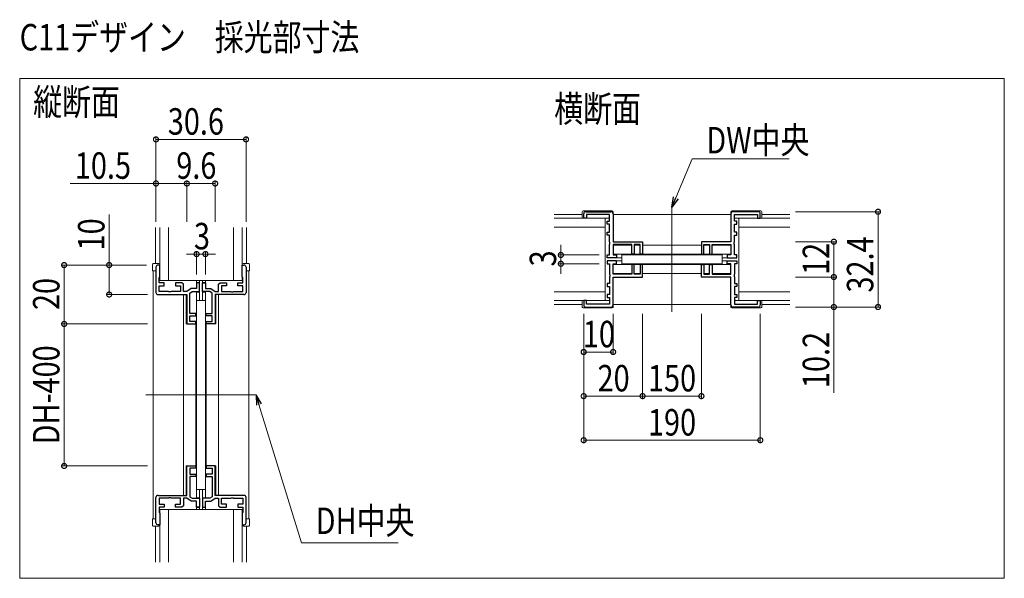
# Model space of a CAD drawing. Extents: x 0 to 1386, y 0 to 2237.
# Drawn here: x 760 to 1094, y 218 to 408 of the extents above; entities that cross this region are included whole.
import ezdxf

# ---------------------------------------------------------------- set-up
doc = ezdxf.new("R2010")
doc.units = 0
doc.layers.add('USER1', color=3, linetype='CONTINUOUS')
for name, color, linetype, lineweight in [('YKK_11', 7, 'CONTINUOUS', 30), ('YKK_12', 2, 'CONTINUOUS', 13), ('YKK_13', 4, 'CONTINUOUS', 13), ('YKK_D', 6, 'CONTINUOUS', 13)]:
    doc.layers.add(name, color=color, linetype=linetype, lineweight=lineweight)
doc.styles.add('text-b', font='extslim2.shx', dxfattribs={"width": 0.8, "bigfont": 'extfont2.shx'})

msp = doc.modelspace()

# ---------------------------------------------------------------- linework, layer by layer
at = {"layer": 'YKK_11', "color": 0, "linetype": 'ByBlock', "lineweight": -2, "ltscale": 0.5}
for p, q in [((951.22, 340.68), (951.22, 342.18)), ((951.92, 342.88), (960.52, 342.88)), ((960.02, 341.88), (952.22, 341.88)), ((952.22, 341.88), (952.22, 340.68)), ((960.02, 339.68), (960.02, 341.88)), ((961.22, 342.18), (961.22, 332.68)), ((1001.22, 342.18), (1001.22, 332.68)), ((1010.52, 342.88), (1001.92, 342.88)), ((1002.42, 339.68), (1002.42, 341.88)), ((1002.42, 341.88), (1010.22, 341.88)), ((1010.22, 341.88), (1010.22, 340.68)), ((1011.22, 340.68), (1011.22, 342.18)), ((952.22, 340.68), (951.22, 340.68)), ((959.22, 338.68), (959.22, 339.68)), ((959.22, 339.68), (960.02, 339.68)), ((960.02, 338.68), (959.22, 338.68)), ((960.02, 335.88), (960.02, 338.68)), ((1003.22, 339.68), (1002.42, 339.68)), ((1002.42, 335.88), (1002.42, 338.68)), ((1002.42, 338.68), (1003.22, 338.68)), ((1003.22, 338.68), (1003.22, 339.68)), ((1010.22, 340.68), (1011.22, 340.68)), ((959.22, 334.88), (959.22, 335.88)), ((959.22, 335.88), (960.02, 335.88)), ((960.02, 334.88), (959.22, 334.88)), ((960.02, 332.64), (960.02, 334.88)), ((1003.22, 335.88), (1002.42, 335.88)), ((1002.42, 332.64), (1002.42, 334.88)), ((1002.42, 334.88), (1003.22, 334.88)), ((1003.22, 334.88), (1003.22, 335.88)), ((960.14, 332.45), (960.02, 332.64)), ((960.02, 331.72), (960.14, 331.9)), ((960.02, 328.18), (960.02, 331.72)), ((960.14, 331.9), (960.14, 332.45)), ((961.22, 332.68), (971.22, 332.68)), ((967.62, 331.68), (961.22, 331.68)), ((961.22, 331.68), (961.22, 328.18)), ((967.62, 328.48), (967.62, 331.68)), ((970.42, 331.68), (968.42, 331.68)), ((968.42, 331.68), (968.42, 328.48)), ((970.42, 328.48), (970.42, 331.68)), ((971.22, 332.68), (971.22, 328.48)), ((1001.22, 332.68), (991.22, 332.68)), ((991.22, 332.68), (991.22, 328.48)), ((992.02, 328.48), (992.02, 331.68)), ((992.02, 331.68), (994.02, 331.68)), ((994.02, 331.68), (994.02, 328.48)), ((994.82, 328.48), (994.82, 331.68)), ((994.82, 331.68), (1001.22, 331.68)), ((1001.22, 331.68), (1001.22, 328.18)), ((1002.3, 332.45), (1002.42, 332.64)), ((1002.3, 331.9), (1002.3, 332.45)), ((1002.42, 331.72), (1002.3, 331.9)), ((1002.42, 328.18), (1002.42, 331.72)), ((959.22, 327.18), (959.22, 328.18)), ((959.22, 328.18), (960.02, 328.18)), ((961.22, 328.18), (962.42, 328.18)), ((962.42, 328.18), (962.42, 327.18)), ((968.42, 328.48), (967.62, 328.48)), ((971.22, 328.48), (970.42, 328.48)), ((991.22, 328.48), (992.02, 328.48)), ((994.02, 328.48), (994.82, 328.48)), ((1001.22, 328.18), (1000.02, 328.18)), ((1000.02, 328.18), (1000.02, 327.18)), ((1003.22, 328.18), (1002.42, 328.18)), ((1003.22, 327.18), (1003.22, 328.18)), ((807.22, 324.73), (806.62, 324.73)), ((807.22, 320.73), (807.22, 324.73)), ((835.22, 320.73), (835.22, 324.73)), ((835.22, 324.73), (835.82, 324.73)), ((962.42, 327.18), (959.22, 327.18)), ((962.42, 326.18), (959.22, 326.18)), ((959.22, 326.18), (959.22, 325.18)), ((959.22, 325.18), (960.02, 325.18)), ((960.02, 325.18), (960.02, 321.64)), ((961.22, 321.68), (961.22, 325.18)), ((961.22, 325.18), (962.42, 325.18)), ((962.42, 325.18), (962.42, 326.18)), ((968.42, 324.88), (967.62, 324.88)), ((967.62, 324.88), (967.62, 321.68)), ((968.42, 321.68), (968.42, 324.88)), ((971.22, 324.88), (970.42, 324.88)), ((970.42, 324.88), (970.42, 321.68)), ((971.22, 320.68), (971.22, 324.88)), ((991.22, 320.68), (991.22, 324.88)), ((991.22, 324.88), (992.02, 324.88)), ((992.02, 324.88), (992.02, 321.68)), ((994.02, 321.68), (994.02, 324.88)), ((994.02, 324.88), (994.82, 324.88)), ((994.82, 324.88), (994.82, 321.68)), ((1000.02, 327.18), (1003.22, 327.18)), ((1000.02, 325.18), (1000.02, 326.18)), ((1000.02, 326.18), (1003.22, 326.18)), ((1001.22, 325.18), (1000.02, 325.18)), ((1001.22, 321.68), (1001.22, 325.18)), ((1003.22, 325.18), (1002.42, 325.18)), ((1002.42, 325.18), (1002.42, 321.64)), ((1003.22, 326.18), (1003.22, 325.18)), ((805.92, 324.03), (805.92, 315.43)), ((836.52, 324.03), (836.52, 315.43)), ((960.02, 321.64), (960.14, 321.45)), ((960.14, 321.45), (960.14, 320.9)), ((967.62, 321.68), (961.22, 321.68)), ((970.42, 321.68), (968.42, 321.68)), ((992.02, 321.68), (994.02, 321.68)), ((994.82, 321.68), (1001.22, 321.68)), ((1002.42, 321.64), (1002.3, 321.45)), ((1002.3, 321.45), (1002.3, 320.9)), ((807.02, 320.53), (807.22, 320.73)), ((807.02, 318.73), (807.02, 320.53)), ((808.72, 318.73), (807.02, 318.73)), ((808.72, 317.73), (808.72, 318.73)), ((814.72, 318.73), (812.52, 318.73)), ((812.52, 318.73), (812.52, 317.73)), ((815.22, 318.23), (814.72, 318.73)), ((815.22, 315.73), (815.22, 318.23)), ((820.72, 318.73), (819.72, 318.73)), ((819.72, 318.73), (819.72, 316.73)), ((820.72, 315.73), (820.72, 318.73)), ((821.72, 315.73), (821.72, 318.73)), ((821.72, 318.73), (822.72, 318.73)), ((822.72, 318.73), (822.72, 316.73)), ((827.22, 318.23), (827.72, 318.73)), ((827.22, 315.73), (827.22, 318.23)), ((827.72, 318.73), (829.92, 318.73)), ((829.92, 318.73), (829.92, 317.73)), ((833.72, 317.73), (833.72, 318.73)), ((833.72, 318.73), (835.42, 318.73)), ((835.42, 320.53), (835.22, 320.73)), ((835.42, 318.73), (835.42, 320.53)), ((960.02, 318.48), (959.22, 318.48)), ((959.22, 318.48), (959.22, 317.48)), ((960.14, 320.9), (960.02, 320.72)), ((960.02, 320.72), (960.02, 318.48)), ((961.22, 320.68), (971.22, 320.68)), ((961.22, 311.18), (961.22, 320.68)), ((1001.22, 320.68), (991.22, 320.68)), ((1001.22, 311.18), (1001.22, 320.68)), ((1002.3, 320.9), (1002.42, 320.72)), ((1002.42, 320.72), (1002.42, 318.48)), ((1002.42, 318.48), (1003.22, 318.48)), ((1003.22, 318.48), (1003.22, 317.48)), ((806.62, 314.73), (816.42, 314.73)), ((807.02, 315.73), (807.02, 317.73)), ((807.02, 317.73), (808.72, 317.73)), ((810.16, 315.73), (807.02, 315.73)), ((810.34, 315.61), (810.16, 315.73)), ((810.89, 315.61), (810.34, 315.61)), ((811.08, 315.73), (810.89, 315.61)), ((814.22, 315.73), (811.08, 315.73)), ((812.52, 317.73), (814.22, 317.73)), ((814.22, 317.73), (814.22, 315.73)), ((816.42, 315.73), (815.22, 315.73)), ((817.92, 316.73), (816.42, 315.73)), ((816.42, 314.73), (816.42, 304.73)), ((817.42, 315.19), (818.22, 315.73)), ((817.42, 308.33), (817.42, 315.19)), ((819.72, 316.73), (817.92, 316.73)), ((818.22, 315.73), (820.72, 315.73)), ((824.22, 315.73), (821.72, 315.73)), ((822.72, 316.73), (824.52, 316.73)), ((825.02, 315.19), (824.22, 315.73)), ((824.52, 316.73), (826.02, 315.73)), ((825.02, 308.33), (825.02, 315.19)), ((826.02, 315.73), (827.22, 315.73)), ((835.82, 314.73), (826.02, 314.73)), ((826.02, 314.73), (826.02, 304.73)), ((829.92, 317.73), (828.22, 317.73)), ((828.22, 317.73), (828.22, 315.73)), ((828.22, 315.73), (831.36, 315.73)), ((831.36, 315.73), (831.54, 315.61)), ((831.54, 315.61), (832.09, 315.61)), ((832.09, 315.61), (832.28, 315.73)), ((832.28, 315.73), (835.42, 315.73)), ((835.42, 317.73), (833.72, 317.73)), ((835.42, 315.73), (835.42, 317.73)), ((959.22, 317.48), (960.02, 317.48)), ((960.02, 314.68), (959.22, 314.68)), ((959.22, 314.68), (959.22, 313.68)), ((960.02, 317.48), (960.02, 314.68)), ((1003.22, 317.48), (1002.42, 317.48)), ((1002.42, 317.48), (1002.42, 314.68)), ((1002.42, 314.68), (1003.22, 314.68)), ((1003.22, 314.68), (1003.22, 313.68)), ((952.22, 312.68), (951.22, 312.68)), ((951.22, 312.68), (951.22, 311.18)), ((952.22, 311.48), (952.22, 312.68)), ((960.02, 311.48), (952.22, 311.48)), ((959.22, 313.68), (960.02, 313.68)), ((960.02, 313.68), (960.02, 311.48)), ((1003.22, 313.68), (1002.42, 313.68)), ((1002.42, 313.68), (1002.42, 311.48)), ((1002.42, 311.48), (1010.22, 311.48)), ((1010.22, 311.48), (1010.22, 312.68)), ((1010.22, 312.68), (1011.22, 312.68)), ((1011.22, 312.68), (1011.22, 311.18)), ((819.42, 308.33), (817.42, 308.33)), ((819.42, 307.53), (819.42, 308.33)), ((823.02, 307.53), (823.02, 308.33)), ((823.02, 308.33), (825.02, 308.33)), ((951.92, 310.48), (960.52, 310.48)), ((1010.52, 310.48), (1001.92, 310.48)), ((816.42, 304.73), (819.42, 304.73)), ((817.42, 305.53), (817.42, 307.53)), ((817.42, 307.53), (819.42, 307.53)), ((819.42, 305.53), (817.42, 305.53)), ((819.42, 304.73), (819.42, 305.53)), ((825.02, 307.53), (823.02, 307.53)), ((823.02, 304.73), (823.02, 305.53)), ((823.02, 305.53), (825.02, 305.53)), ((826.02, 304.73), (823.02, 304.73)), ((825.02, 305.53), (825.02, 307.53)), ((816.42, 246.43), (816.42, 256.43)), ((816.42, 256.43), (819.42, 256.43)), ((819.42, 255.63), (817.42, 255.63)), ((817.42, 255.63), (817.42, 253.63)), ((819.42, 256.43), (819.42, 255.63)), ((826.02, 256.43), (823.02, 256.43)), ((823.02, 256.43), (823.02, 255.63)), ((823.02, 255.63), (825.02, 255.63)), ((825.02, 255.63), (825.02, 253.63)), ((826.02, 246.43), (826.02, 256.43)), ((817.42, 253.63), (819.42, 253.63)), ((819.42, 252.83), (817.42, 252.83)), ((817.42, 252.83), (817.42, 245.96)), ((819.42, 253.63), (819.42, 252.83)), ((825.02, 253.63), (823.02, 253.63)), ((823.02, 253.63), (823.02, 252.83)), ((823.02, 252.83), (825.02, 252.83)), ((825.02, 252.83), (825.02, 245.96)), ((805.92, 237.13), (805.92, 245.73)), ((806.62, 246.43), (816.42, 246.43)), ((810.16, 245.43), (807.02, 245.43)), ((807.02, 245.43), (807.02, 243.43)), ((810.34, 245.55), (810.16, 245.43)), ((810.89, 245.55), (810.34, 245.55)), ((811.08, 245.43), (810.89, 245.55)), ((814.22, 245.43), (811.08, 245.43)), ((814.22, 243.43), (814.22, 245.43)), ((816.42, 245.43), (815.22, 245.43)), ((815.22, 245.43), (815.22, 242.93)), ((817.92, 244.43), (816.42, 245.43)), ((817.42, 245.96), (818.22, 245.43)), ((819.72, 244.43), (817.92, 244.43)), ((818.22, 245.43), (820.72, 245.43)), ((819.72, 242.43), (819.72, 244.43)), ((820.72, 245.43), (820.72, 242.43)), ((824.22, 245.43), (821.72, 245.43)), ((821.72, 245.43), (821.72, 242.43)), ((822.72, 242.43), (822.72, 244.43)), ((822.72, 244.43), (824.52, 244.43)), ((825.02, 245.96), (824.22, 245.43)), ((824.52, 244.43), (826.02, 245.43)), ((835.82, 246.43), (826.02, 246.43)), ((826.02, 245.43), (827.22, 245.43)), ((827.22, 245.43), (827.22, 242.93)), ((828.22, 243.43), (828.22, 245.43)), ((828.22, 245.43), (831.36, 245.43)), ((831.36, 245.43), (831.54, 245.55)), ((831.54, 245.55), (832.09, 245.55)), ((832.09, 245.55), (832.28, 245.43)), ((832.28, 245.43), (835.42, 245.43)), ((835.42, 245.43), (835.42, 243.43)), ((836.52, 237.13), (836.52, 245.73)), ((807.02, 243.43), (808.72, 243.43)), ((808.72, 242.43), (807.02, 242.43)), ((807.02, 242.43), (807.02, 240.63)), ((808.72, 243.43), (808.72, 242.43)), ((812.52, 242.43), (812.52, 243.43)), ((812.52, 243.43), (814.22, 243.43)), ((814.72, 242.43), (812.52, 242.43)), ((815.22, 242.93), (814.72, 242.43)), ((820.72, 242.43), (819.72, 242.43)), ((821.72, 242.43), (822.72, 242.43)), ((827.22, 242.93), (827.72, 242.43)), ((827.72, 242.43), (829.92, 242.43)), ((829.92, 243.43), (828.22, 243.43)), ((829.92, 242.43), (829.92, 243.43)), ((835.42, 243.43), (833.72, 243.43)), ((833.72, 243.43), (833.72, 242.43)), ((833.72, 242.43), (835.42, 242.43)), ((835.42, 242.43), (835.42, 240.63)), ((807.02, 240.63), (807.22, 240.43)), ((807.22, 240.43), (807.22, 236.43)), ((835.42, 240.63), (835.22, 240.43)), ((835.22, 240.43), (835.22, 236.43)), ((807.22, 236.43), (806.62, 236.43)), ((835.22, 236.43), (835.82, 236.43))]:
    msp.add_line(p, q, dxfattribs=at)
for centre, start, end in [((951.92, 342.18), 90, 180), ((960.52, 342.18), 0, 90), ((1001.92, 342.18), 90, 180), ((1010.52, 342.18), 0, 90), ((806.62, 324.03), 90, 180), ((835.82, 324.03), 0, 90), ((806.62, 315.43), 180, 270), ((835.82, 315.43), 270, 360), ((951.92, 311.18), 180, 270), ((960.52, 311.18), 270, 360), ((1001.92, 311.18), 180, 270), ((1010.52, 311.18), 270, 360), ((806.62, 245.73), 90, 180), ((835.82, 245.73), 0, 90), ((806.62, 237.13), 180, 270), ((835.82, 237.13), 270, 360)]:
    msp.add_arc(centre, 0.7, start, end, dxfattribs=at)
at = {"layer": 'YKK_12', "ltscale": 5}
for p, q in [((759.62, 388.23), (1094.12, 388.23)), ((759.62, 218.23), (759.62, 388.23)), ((1094.12, 388.23), (1094.12, 218.23)), ((1094.12, 218.23), (759.62, 218.23))]:
    msp.add_line(p, q, dxfattribs=at)
at = {"layer": 'YKK_12'}
for p, q in [((941.22, 341.98), (950.72, 341.98)), ((961.22, 341.98), (1001.22, 341.98)), ((981.22, 308.88), (981.22, 344.48)), ((1011.72, 341.98), (1021.22, 341.98)), ((805.72, 325.23), (805.72, 337.48)), ((836.72, 325.23), (836.72, 337.48)), ((961.22, 331.48), (967.6, 331.48)), ((968.44, 331.48), (970.4, 331.48)), ((971.22, 331.48), (991.22, 331.48)), ((992.04, 331.48), (994, 331.48)), ((994.84, 331.48), (1001.22, 331.48)), ((961.22, 328.48), (1001.22, 328.48)), ((961.22, 324.88), (1001.22, 324.88)), ((962.12, 327.18), (964.22, 327.18)), ((962.12, 326.18), (964.22, 326.18)), ((998.22, 327.18), (1000.32, 327.18)), ((998.22, 326.18), (1000.32, 326.18)), ((805.02, 322.73), (805.02, 238.43)), ((837.42, 322.73), (837.42, 238.43)), ((961.22, 321.88), (967.6, 321.88)), ((968.44, 321.88), (970.4, 321.88)), ((971.22, 321.88), (991.22, 321.88)), ((992.04, 321.88), (994, 321.88)), ((994.84, 321.88), (1001.22, 321.88)), ((819.72, 319.48), (819.72, 318.83)), ((820.72, 318.83), (819.72, 318.83)), ((820.72, 319.48), (820.72, 312.73)), ((821.72, 319.48), (821.72, 312.73)), ((821.72, 318.83), (822.72, 318.83)), ((822.72, 319.48), (822.72, 318.83)), ((815.22, 314.73), (816.22, 314.73)), ((815.22, 314.73), (815.22, 246.43)), ((816.22, 314.73), (816.22, 304.73)), ((819.72, 315.53), (819.72, 312.73)), ((819.72, 315.53), (820.72, 315.53)), ((822.72, 315.53), (821.72, 315.53)), ((822.72, 315.53), (822.72, 312.73)), ((826.22, 314.73), (826.22, 304.73)), ((827.22, 314.73), (826.22, 314.73)), ((827.22, 314.73), (827.22, 246.43)), ((941.22, 311.38), (950.72, 311.38)), ((961.22, 311.38), (1001.22, 311.38)), ((1011.72, 311.38), (1021.22, 311.38)), ((819.42, 304.73), (816.22, 304.73)), ((819.42, 304.73), (819.42, 256.43)), ((823.02, 304.73), (826.22, 304.73)), ((823.02, 304.73), (823.02, 256.43)), ((839.92, 280.58), (802.52, 280.58)), ((816.22, 246.43), (816.22, 256.43)), ((819.42, 256.43), (816.22, 256.43)), ((823.02, 256.43), (826.22, 256.43)), ((826.22, 246.43), (826.22, 256.43)), ((819.72, 245.63), (819.72, 248.43)), ((820.72, 241.68), (820.72, 248.43)), ((821.72, 241.68), (821.72, 248.43)), ((822.72, 245.63), (822.72, 248.43)), ((815.22, 246.43), (816.22, 246.43)), ((819.72, 245.63), (820.72, 245.63)), ((822.72, 245.63), (821.72, 245.63)), ((827.22, 246.43), (826.22, 246.43)), ((819.72, 241.68), (819.72, 242.33)), ((820.72, 242.33), (819.72, 242.33)), ((821.72, 242.33), (822.72, 242.33)), ((822.72, 241.68), (822.72, 242.33)), ((805.72, 235.93), (805.72, 223.68)), ((836.72, 235.93), (836.72, 223.68))]:
    msp.add_line(p, q, dxfattribs=at)
at = {"layer": 'YKK_13'}
for p, q in [((950.72, 342.88), (950.72, 340.98)), ((960.92, 343.18), (951.02, 343.18)), ((961.22, 342.88), (961.22, 342.18)), ((1001.22, 342.88), (1001.22, 342.18)), ((1001.52, 343.18), (1011.42, 343.18)), ((1011.72, 342.88), (1011.72, 340.98)), ((941.22, 340.68), (958.47, 340.68)), ((960.02, 340.68), (951.02, 340.68)), ((958.47, 312.68), (958.47, 340.68)), ((1002.42, 340.68), (1011.42, 340.68)), ((1003.97, 340.68), (1021.22, 340.68)), ((1003.97, 312.68), (1003.97, 340.68)), ((807.22, 337.48), (807.22, 319.48)), ((810.22, 319.48), (810.22, 337.48)), ((832.22, 337.48), (832.22, 319.48)), ((835.22, 319.48), (835.22, 337.48)), ((958.47, 337.68), (941.22, 337.68)), ((1021.22, 337.68), (1003.97, 337.68)), ((998.22, 328.18), (964.22, 328.18)), ((964.22, 328.18), (964.22, 325.18)), ((998.22, 328.18), (998.22, 325.18)), ((804.72, 322.73), (804.72, 324.93)), ((805.02, 325.23), (806.92, 325.23)), ((807.22, 324.93), (807.22, 322.73)), ((835.22, 324.93), (835.22, 322.73)), ((837.42, 325.23), (835.52, 325.23)), ((837.72, 322.73), (837.72, 324.93)), ((964.22, 325.18), (998.22, 325.18)), ((805.02, 322.73), (804.72, 322.73)), ((805.02, 322.73), (805.92, 322.73)), ((837.42, 322.73), (836.52, 322.73)), ((837.42, 322.73), (837.72, 322.73)), ((807.22, 319.48), (835.22, 319.48)), ((941.22, 315.68), (958.47, 315.68)), ((1003.97, 315.68), (1021.22, 315.68)), ((819.72, 248.43), (819.72, 312.73)), ((822.72, 312.73), (819.72, 312.73)), ((822.72, 312.73), (822.72, 248.43)), ((958.47, 312.68), (941.22, 312.68)), ((950.72, 310.48), (950.72, 312.38)), ((960.02, 312.68), (951.02, 312.68)), ((961.22, 310.48), (961.22, 311.18)), ((1001.22, 310.48), (1001.22, 311.18)), ((1002.42, 312.68), (1011.42, 312.68)), ((1021.22, 312.68), (1003.97, 312.68)), ((1011.72, 310.48), (1011.72, 312.38)), ((960.92, 310.18), (951.02, 310.18)), ((1001.52, 310.18), (1011.42, 310.18)), ((822.72, 248.43), (819.72, 248.43)), ((807.22, 241.68), (807.22, 223.68)), ((807.22, 241.68), (835.22, 241.68)), ((810.22, 223.68), (810.22, 241.68)), ((832.22, 241.68), (832.22, 223.68)), ((835.22, 223.68), (835.22, 241.68)), ((804.72, 238.43), (804.72, 236.23)), ((805.02, 238.43), (804.72, 238.43)), ((805.02, 238.43), (805.92, 238.43)), ((807.22, 236.23), (807.22, 238.43)), ((835.22, 236.23), (835.22, 238.43)), ((837.42, 238.43), (836.52, 238.43)), ((837.42, 238.43), (837.72, 238.43)), ((837.72, 238.43), (837.72, 236.23)), ((805.02, 235.93), (806.92, 235.93)), ((837.42, 235.93), (835.52, 235.93))]:
    msp.add_line(p, q, dxfattribs=at)
for centre, start, end in [((951.02, 342.88), 90, 180), ((960.92, 342.88), 0, 90), ((1001.52, 342.88), 90, 180), ((1011.42, 342.88), 0, 90), ((951.02, 340.98), 180, 270), ((1011.42, 340.98), 270, 0), ((805.02, 324.93), 90, 180), ((806.92, 324.93), 0, 90), ((835.52, 324.93), 90, 180), ((837.42, 324.93), 0, 90), ((951.02, 312.38), 90, 180), ((1011.42, 312.38), 0, 90), ((951.02, 310.48), 180, 270), ((960.92, 310.48), 270, 0), ((1001.52, 310.48), 180, 270), ((1011.42, 310.48), 270, 0), ((805.02, 236.23), 180, 270), ((806.92, 236.23), 270, 0), ((835.52, 236.23), 180, 270), ((837.42, 236.23), 270, 0)]:
    msp.add_arc(centre, 0.3, start, end, dxfattribs=at)
at = {"layer": 'YKK_D'}
for p, q in [((805.92, 339.48), (805.92, 368.48)), ((836.52, 339.48), (836.52, 368.48)), ((805.92, 367.48), (836.52, 367.48)), ((982.53, 347.62), (988.07, 360.88)), ((988.07, 360.88), (1020.98, 360.88)), ((805.92, 352.48), (776.76, 352.48)), ((816.42, 352.48), (805.92, 352.48)), ((816.42, 339.48), (816.42, 353.48)), ((816.42, 352.48), (826.02, 352.48)), ((826.02, 339.48), (826.02, 353.48)), ((790.02, 324.73), (790.02, 341.89)), ((1023.22, 342.88), (1052.22, 342.88)), ((1051.22, 310.48), (1051.22, 342.88)), ((943.47, 328.18), (943.47, 331.58)), ((1023.22, 332.68), (1037.22, 332.68)), ((1036.22, 320.68), (1036.22, 332.68)), ((819.72, 328.48), (816.32, 328.48)), ((819.72, 321.48), (819.72, 329.48)), ((819.72, 328.48), (822.72, 328.48)), ((822.72, 321.48), (822.72, 329.48)), ((822.72, 328.48), (826.12, 328.48)), ((956.47, 328.18), (942.47, 328.18)), ((943.47, 325.18), (943.47, 328.18)), ((802.72, 324.73), (773.73, 324.73)), ((774.73, 304.73), (774.73, 324.73)), ((790.02, 314.73), (790.02, 324.73)), ((956.47, 325.18), (942.47, 325.18)), ((943.47, 325.18), (943.47, 321.78)), ((1023.22, 320.68), (1037.22, 320.68)), ((1036.22, 320.68), (1036.22, 310.48)), ((803.02, 314.73), (789.02, 314.73)), ((951.22, 308.18), (951.22, 264.18)), ((961.22, 308.18), (961.22, 294.18)), ((971.22, 308.18), (971.22, 279.18)), ((991.22, 308.18), (991.22, 279.18)), ((1011.22, 308.18), (1011.22, 264.18)), ((1023.22, 310.48), (1052.22, 310.48)), ((1036.22, 310.48), (1036.22, 281.32)), ((803.02, 304.73), (773.73, 304.73)), ((774.73, 304.73), (774.73, 256.43)), ((961.22, 295.18), (951.22, 295.18)), ((971.22, 280.18), (951.22, 280.18)), ((971.22, 280.18), (991.22, 280.18)), ((951.22, 265.18), (1011.22, 265.18)), ((803.02, 256.43), (773.73, 256.43))]:
    msp.add_line(p, q, dxfattribs=at)
at = {"layer": 'YKK_D', "linetype": 'ByBlock', "lineweight": -2}
for p, q in [((981.22, 344.48), (981.69, 347.97)), ((981.22, 344.48), (982.53, 347.62)), ((983.37, 347.27), (981.22, 344.48))]:
    msp.add_line(p, q, dxfattribs=at)
at = {"layer": 'YKK_D', "linetype": 'ByBlock', "lineweight": -2, "extrusion": (0, 0, -1)}
for p, q in [((841.79, 277.6), (839.92, 280.58)), ((839.92, 280.58), (840.05, 277.06)), ((839.92, 280.58), (840.92, 277.33))]:
    msp.add_line(p, q, dxfattribs=at)
at = {"layer": 'YKK_D', "extrusion": (0, 0, -1)}
for p, q in [((840.92, 277.33), (855.38, 230.34)), ((855.38, 230.34), (888.16, 230.34))]:
    msp.add_line(p, q, dxfattribs=at)
at = {"layer": 'YKK_D', "linetype": 'ByBlock', "const_width": 1.7}
for points in [[(806.13, 367.48, 1), (805.71, 367.48, 1)], [(836.31, 367.48, 1), (836.73, 367.48, 1)], [(806.13, 352.48, 1), (805.71, 352.48, 1)], [(816.63, 352.48, 1), (816.21, 352.48, 1)], [(816.21, 352.48, 1), (816.63, 352.48, 1)], [(825.81, 352.48, 1), (826.23, 352.48, 1)], [(1051.22, 342.67, 1), (1051.22, 343.09, 1)], [(1036.22, 332.47, 1), (1036.22, 332.89, 1)], [(819.51, 328.48, 1), (819.93, 328.48, 1)], [(822.93, 328.48, 1), (822.51, 328.48, 1)], [(943.47, 328.39, 1), (943.47, 327.97, 1)], [(774.73, 324.52, 1), (774.73, 324.94, 1)], [(790.02, 324.52, 1), (790.02, 324.94, 1)], [(943.47, 324.97, 1), (943.47, 325.39, 1)], [(1036.22, 320.89, 1), (1036.22, 320.47, 1)], [(1036.22, 320.47, 1), (1036.22, 320.89, 1)], [(790.02, 314.94, 1), (790.02, 314.52, 1)], [(1036.22, 310.69, 1), (1036.22, 310.27, 1)], [(1051.22, 310.69, 1), (1051.22, 310.27, 1)], [(774.73, 304.52, 1), (774.73, 304.94, 1)], [(774.73, 304.94, 1), (774.73, 304.52, 1)], [(951.43, 295.18, 1), (951.01, 295.18, 1)], [(961.01, 295.18, 1), (961.43, 295.18, 1)], [(951.43, 280.18, 1), (951.01, 280.18, 1)], [(971.43, 280.18, 1), (971.01, 280.18, 1)], [(971.01, 280.18, 1), (971.43, 280.18, 1)], [(991.01, 280.18, 1), (991.43, 280.18, 1)], [(951.43, 265.18, 1), (951.01, 265.18, 1)], [(1011.01, 265.18, 1), (1011.43, 265.18, 1)], [(774.73, 256.64, 1), (774.73, 256.22, 1)]]:
    msp.add_lwpolyline(points, format="xyb", close=True, dxfattribs=at)

# ---------------------------------------------------------------- texts
at = {"layer": 'USER1', "style": 'text-b', "width": 0.8}
for s, p in [('C11デザイン\u3000採光部寸法', (759.62, 397.72)), ('縦断面', (764.21, 375.7)), ('横断面', (941.22, 373.38))]:
    msp.add_text(s, height=9, dxfattribs=at).set_placement(p)
at = {"layer": 'YKK_D', "style": 'text-b', "width": 0.8}
for s, p in [('30.6', (809.94, 369.08)), ('DW中央', (992.87, 362.69)), ('10.5', (778.36, 354.08)), ('9.6', (812.82, 354.08)), ('3', (818.82, 330.08)), ('10', (950.94, 296.78)), ('20', (955.94, 281.78)), ('150', (973.06, 281.78)), ('190', (973.06, 266.78)), ('DH中央', (860.18, 233.29))]:
    msp.add_text(s, height=9, dxfattribs=at).set_placement(p)
for s, p in [('10', (788.42, 329.73)), ('12', (1034.62, 321.4)), ('32.4', (1049.62, 315.4)), ('3', (941.87, 324.28)), ('20', (773.13, 309.45)), ('10.2', (1034.62, 282.92)), ('DH-400', (773.13, 263.78))]:
    msp.add_text(s, height=9, rotation=90, dxfattribs=at).set_placement(p)

doc.saveas('drawing.dxf')
